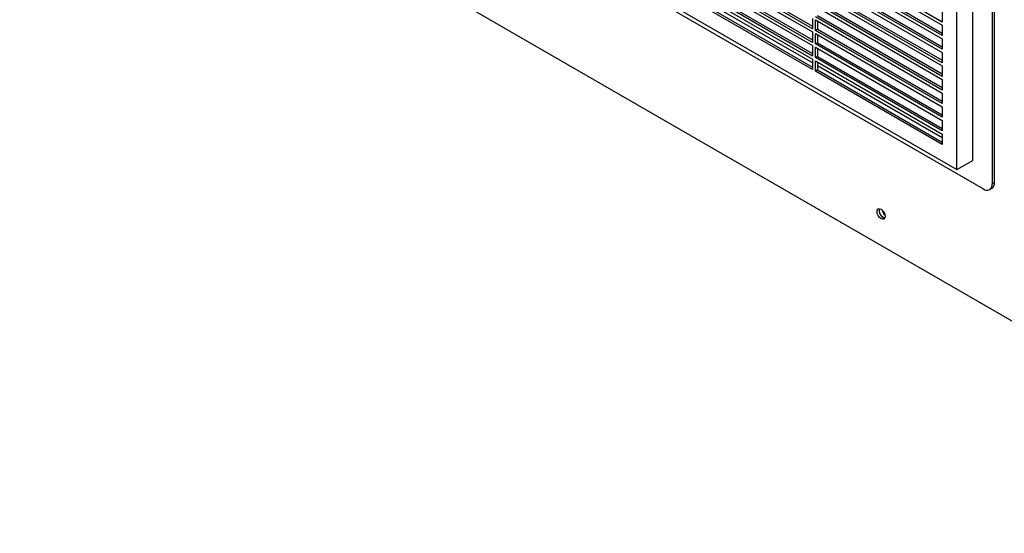
# Model space of a CAD drawing. Units: inches. Extents: x 0 to 182, y 0 to 101.
# Drawn here: x 42 to 57, y 66 to 73 of the extents above; entities that cross this region are included whole.
import ezdxf

# ---------------------------------------------------------------- set-up
doc = ezdxf.new("R2010")
doc.units = ezdxf.units.IN
doc.header["$MEASUREMENT"] = 0

msp = doc.modelspace()

# ---------------------------------------------------------------- linework, layer by layer
at = {"color": 7, "linetype": 'Continuous', "lineweight": 25}
for p, q in [((56.174, 71.313), (56.174, 85.571)), ((56.473, 85.583), (56.473, 70.956)), ((56.506, 70.975), (56.506, 85.602)), ((55.929, 71.172), (55.929, 85.429)), ((43.582, 78.299), (55.929, 71.172)), ((56.334, 70.875), (43.667, 78.188)), ((41.543, 77.643), (62.422, 65.589)), ((55.706, 73.438), (53.757, 74.563)), ((53.715, 73.334), (51.767, 74.459)), ((51.767, 74.41), (53.715, 73.285)), ((51.8, 74.478), (53.715, 73.372)), ((53.757, 74.515), (55.706, 73.39)), ((53.791, 74.374), (55.706, 73.268)), ((53.715, 73.125), (51.767, 74.25)), ((51.8, 74.269), (53.715, 73.163)), ((55.706, 73.229), (53.757, 74.354)), ((53.757, 74.306), (55.706, 73.181)), ((51.767, 74.201), (53.715, 73.077)), ((55.706, 73.02), (53.757, 74.145)), ((53.757, 74.097), (55.706, 72.972)), ((53.791, 74.165), (55.706, 73.059)), ((53.715, 72.916), (51.767, 74.041)), ((51.767, 73.993), (53.715, 72.868)), ((51.8, 74.06), (53.715, 72.954)), ((53.715, 72.81), (51.8, 73.915)), ((55.706, 72.811), (53.757, 73.936)), ((53.791, 73.956), (55.706, 72.85)), ((53.715, 72.707), (51.767, 73.832)), ((51.8, 73.851), (53.715, 72.745)), ((53.757, 73.888), (55.706, 72.763)), ((55.706, 72.603), (53.757, 73.727)), ((53.757, 73.679), (55.706, 72.554)), ((53.791, 73.747), (55.706, 72.641)), ((53.715, 73.494), (53.715, 73.334)), ((55.706, 72.394), (53.757, 73.519)), ((53.757, 73.47), (55.706, 72.345)), ((53.757, 73.31), (53.757, 73.47)), ((53.791, 73.538), (55.706, 72.432)), ((55.706, 73.599), (55.706, 73.438)), ((53.791, 73.329), (53.757, 73.31)), ((55.706, 72.185), (53.757, 73.31)), ((53.791, 73.451), (53.791, 73.329)), ((53.791, 73.329), (55.706, 72.223)), ((55.706, 73.39), (55.706, 73.229)), ((53.715, 73.285), (53.715, 73.125)), ((53.757, 73.261), (55.706, 72.136)), ((53.757, 73.101), (53.757, 73.261)), ((53.791, 73.242), (53.791, 73.12)), ((55.706, 73.181), (55.706, 73.02)), ((53.715, 73.077), (53.715, 72.916)), ((53.791, 73.12), (53.757, 73.101)), ((55.706, 71.976), (53.757, 73.101)), ((53.757, 73.052), (55.706, 71.927)), ((53.757, 72.892), (53.757, 73.052)), ((53.791, 73.12), (55.706, 72.014)), ((53.791, 73.033), (53.791, 72.911)), ((53.715, 72.868), (53.715, 72.707)), ((53.791, 72.911), (53.757, 72.892)), ((55.706, 71.767), (53.757, 72.892)), ((53.791, 72.911), (55.706, 71.805)), ((55.706, 72.972), (55.706, 72.811)), ((53.757, 72.843), (55.706, 71.718)), ((53.757, 72.683), (53.757, 72.843)), ((53.791, 72.702), (53.757, 72.683)), ((53.791, 72.824), (53.791, 72.702)), ((55.706, 71.661), (53.791, 72.766)), ((53.791, 72.702), (55.706, 71.596)), ((55.706, 72.763), (55.706, 72.603)), ((55.706, 71.558), (53.757, 72.683)), ((55.706, 72.554), (55.706, 72.394)), ((55.706, 72.345), (55.706, 72.185)), ((55.706, 72.136), (55.706, 71.976)), ((55.706, 71.927), (55.706, 71.767)), ((55.706, 71.718), (55.706, 71.558)), ((55.929, 71.172), (56.174, 71.313)), ((56.473, 70.956), (56.506, 70.975)), ((56.432, 70.866), (56.466, 70.885))]:
    msp.add_line(p, q, dxfattribs=at)
at = {"color": 7, "linetype": 'Continuous', "lineweight": 25, "flags": 128}
for points in [[(54.766, 70.419), (54.742, 70.438), (54.722, 70.466), (54.708, 70.497), (54.704, 70.527), (54.708, 70.552), (54.722, 70.568), (54.742, 70.572), (54.766, 70.563), (54.79, 70.544), (54.811, 70.517), (54.824, 70.485), (54.829, 70.455), (54.824, 70.43), (54.811, 70.414), (54.79, 70.41), (54.766, 70.419)], [(54.8, 70.438), (54.824, 70.43), (54.824, 70.43)]]:
    msp.add_lwpolyline(points, dxfattribs=at)
at = {"color": 7, "linetype": 'Continuous', "lineweight": 25}
for centre, radius, start, end in [((56.388, 70.942), 0.086, 230.796, 9.2148), ((56.411, 70.964), 0.0957, 304.5468, 6.7664), ((54.852, 70.541), 0.114, 164.1759, 255.819), ((54.853, 70.54), 0.115, 164.2227, 242.4665), ((54.921, 70.58), 0.143, 190.8888, 229.1056)]:
    msp.add_arc(centre, radius, start, end, dxfattribs=at)

doc.saveas('drawing.dxf')
